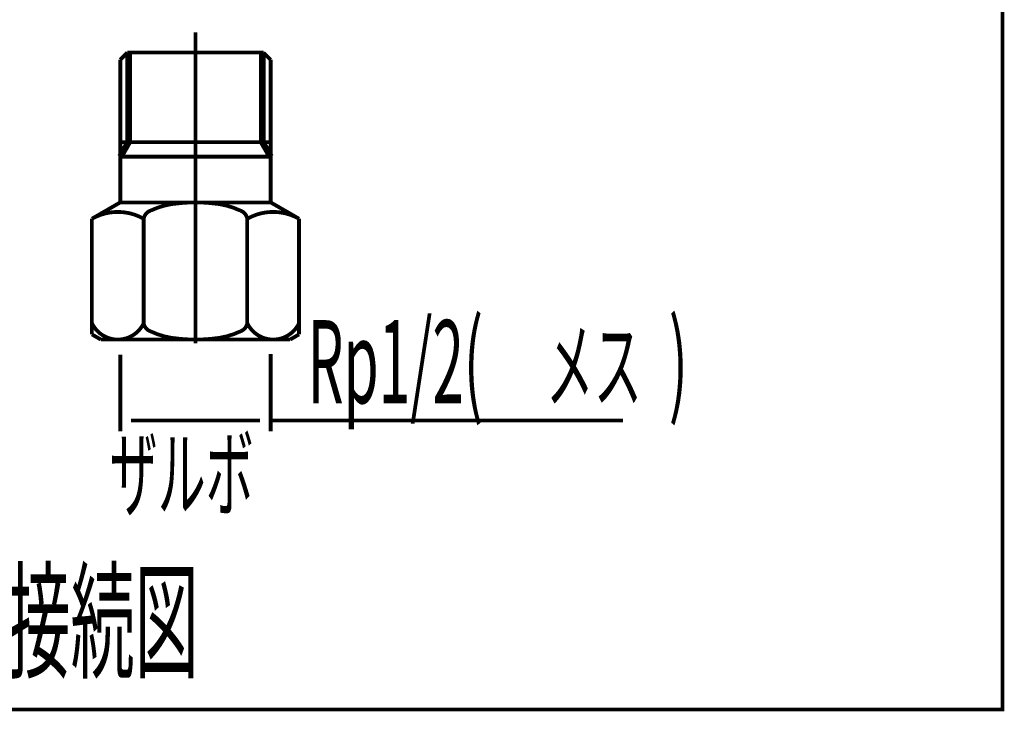
# Model space of a CAD drawing. Extents: x -31 to 252, y 33 to 231.
# Drawn here: x 170 to 198, y 128 to 148 of the extents above; entities that cross this region are included whole.
import ezdxf

# ---------------------------------------------------------------- set-up
doc = ezdxf.new("R2010")
doc.units = 0
doc.linetypes.add('AIGENLINE001', pattern=[2.8222, 1.4111, -1.4111])
doc.linetypes.add('AIGENLINE003', pattern=[20, 12.5, -2.5, 2.5, -2.5])
doc.layers.add('LAYER_5', color=7, linetype='CONTINUOUS')
doc.styles.get("Standard").update_dxf_attribs({"font": 'TXT', "bigfont": 'BIGFONT'})

# ---------------------------------------------------------------- blocks, each defined once
blk = doc.blocks.new('AIGNBL05010025')
at = {"layer": 'LAYER_5', "linetype": 'AIGENLINE001', "const_width": 0.1058, "flags": 128}
blk.add_lwpolyline([(144.0546, 174.1372), (197.4635, 174.1372), (197.4635, 128.5028), (144.0546, 128.5028)], close=True, dxfattribs=at)
blk = doc.blocks.new('AIGNBL05010026')
at = {"layer": 'LAYER_5', "width": 0.5}
blk.add_text('給水・湯接続図', height=2.6162, dxfattribs=at).set_placement((162.5679, 129.6458))
blk = doc.blocks.new('AIGNBL05010094')
at = {"layer": 'LAYER_5', "linetype": 'AIGENLINE003', "const_width": 0.1058, "flags": 128}
blk.add_lwpolyline([(174.9714, 147.373), (174.9714, 138.703)], dxfattribs=at)
blk = doc.blocks.new('AIGNBL05010095')
at = {"layer": 'LAYER_5', "const_width": 0.1799}
blk.add_lwpolyline([(176.8344, 146.8097), (176.8344, 144.3097)], dxfattribs=at)
blk = doc.blocks.new('AIGNBL05010096')
at = {"layer": 'LAYER_5', "const_width": 0.1799}
blk.add_lwpolyline([(176.8344, 144.3097), (177.0674, 143.9061)], dxfattribs=at)
blk = doc.blocks.new('AIGNBL05010097')
at = {"layer": 'LAYER_5', "const_width": 0.1799}
blk.add_lwpolyline([(173.1084, 146.8097), (173.1084, 144.3097)], dxfattribs=at)
blk = doc.blocks.new('AIGNBL05010098')
at = {"layer": 'LAYER_5', "const_width": 0.1799}
blk.add_lwpolyline([(173.1084, 144.3097), (172.8754, 143.9061)], dxfattribs=at)
blk = doc.blocks.new('AIGNBL0502009A')
at = {"layer": 'LAYER_5', "const_width": 0.1058}
blk.add_lwpolyline([(172.8754, 138.3903), (172.8754, 136.2539)], dxfattribs=at)
blk = doc.blocks.new('AIGNBL0502009B')
at = {"layer": 'LAYER_5', "const_width": 0.1058}
blk.add_lwpolyline([(177.0674, 138.4097), (177.0674, 136.2539)], dxfattribs=at)
blk = doc.blocks.new('AIGNBL0502009C')
at = {"layer": 'LAYER_5', "const_width": 0.1058}
blk.add_lwpolyline([(173.1754, 136.5539), (176.7674, 136.5539)], dxfattribs=at)
blk = doc.blocks.new('AIGNBL0502009D')
at = {"layer": 'LAYER_5', "const_width": 0.1058}
blk.add_lwpolyline([(177.0674, 136.5539), (186.8847, 136.5539)], dxfattribs=at)
blk = doc.blocks.new('AIGNBL0502009E')
at = {"layer": 'LAYER_5', "width": 0.5}
for s, height, p in [('Rp1/2(', 2.3153, (178.0973, 137.0359)), (')', 2.3153, (188.1639, 137.0359)), ('メス', 1.9621, (184.7367, 137.1038))]:
    blk.add_text(s, height=height, dxfattribs=at).set_placement(p)
blk = doc.blocks.new('AIGNBL05010099')
at = {"layer": 'LAYER_5'}
for name in ['AIGNBL0502009E', 'AIGNBL0502009A', 'AIGNBL0502009B', 'AIGNBL0502009C', 'AIGNBL0502009D']:
    blk.add_blockref(name, (0, 0), dxfattribs=at)
blk = doc.blocks.new('AIGNBL050100A0')
at = {"layer": 'LAYER_5', "width": 0.5}
blk.add_text('ザルボ', height=1.9621, dxfattribs=at).set_placement((172.579, 134.0817))
blk = doc.blocks.new('AIGNBL05010376')
at = {"layer": 'LAYER_5', "const_width": 0.1058}
blk.add_lwpolyline([(177.8582, 138.954), (177.8582, 142.1764)], dxfattribs=at)
blk = doc.blocks.new('AIGNBL05010377')
at = {"layer": 'LAYER_5', "const_width": 0.1058}
blk.add_lwpolyline([(177.6082, 138.8097), (177.8582, 138.954)], dxfattribs=at)
blk = doc.blocks.new('AIGNBL05010378')
at = {"layer": 'LAYER_5', "const_width": 0.1058}
blk.add_lwpolyline([(177.6082, 138.8097), (174.9714, 138.8097)], dxfattribs=at)
blk = doc.blocks.new('AIGNBL05010379')
at = {"layer": 'LAYER_5', "const_width": 0.1058}
blk.add_lwpolyline([(174.9714, 146.8097), (176.8674, 146.8097)], dxfattribs=at)
blk = doc.blocks.new('AIGNBL0501037A')
at = {"layer": 'LAYER_5', "const_width": 0.1058}
blk.add_lwpolyline([(174.9714, 144.3097), (177.0674, 144.3097)], dxfattribs=at)
blk = doc.blocks.new('AIGNBL0501037B')
at = {"layer": 'LAYER_5', "const_width": 0.1058}
blk.add_lwpolyline([(177.0674, 146.6097), (176.8674, 146.8097)], dxfattribs=at)
blk = doc.blocks.new('AIGNBL0501037C')
at = {"layer": 'LAYER_5', "const_width": 0.1058}
blk.add_lwpolyline([(177.0674, 146.6097), (177.0674, 142.6329)], dxfattribs=at)
blk = doc.blocks.new('AIGNBL0501037D')
at = {"layer": 'LAYER_5', "const_width": 0.1058}
blk.add_lwpolyline([(177.0674, 142.6329), (177.8582, 142.1764)], dxfattribs=at)
blk = doc.blocks.new('AIGNBL0501037E')
at = {"layer": 'LAYER_5', "const_width": 0.1058}
blk.add_lwpolyline([(174.9714, 143.9061), (177.0674, 143.9061)], dxfattribs=at)
blk = doc.blocks.new('AIGNBL0501037F')
at = {"layer": 'LAYER_5', "const_width": 0.1058}
blk.add_lwpolyline([(174.9714, 142.6329), (177.0674, 142.6329)], dxfattribs=at)
blk = doc.blocks.new('AIGNBL05010380')
at = {"layer": 'LAYER_5', "const_width": 0.1058}
blk.add_lwpolyline([(176.4148, 139.2662), (176.4148, 142.1764)], dxfattribs=at)
blk = doc.blocks.new('AIGNBL05010381')
at = {"layer": 'LAYER_5', "const_width": 0.1058}
blk.add_lwpolyline([(176.4148, 142.1764, 0.2701785), (176.2236, 142.4036, 0.0934221), (175.4344, 142.6089, 0.0310332), (174.9714, 142.6329)], format="xyb", dxfattribs=at)
blk = doc.blocks.new('AIGNBL05010382')
at = {"layer": 'LAYER_5', "const_width": 0.1058}
blk.add_lwpolyline([(177.8582, 142.1764, 0.2645737), (176.4148, 142.1764)], format="xyb", dxfattribs=at)
blk = doc.blocks.new('AIGNBL05010383')
at = {"layer": 'LAYER_5', "const_width": 0.1058}
blk.add_lwpolyline([(176.4148, 139.2662, -0.2701785), (176.2236, 139.039, -0.0934221), (175.4344, 138.8337, -0.0310332), (174.9714, 138.8097)], format="xyb", dxfattribs=at)
blk = doc.blocks.new('AIGNBL05010384')
at = {"layer": 'LAYER_5', "const_width": 0.1058}
blk.add_lwpolyline([(176.4148, 139.2662, 0.4142125), (177.4786, 138.8867, 0.1730501), (177.8582, 139.2662)], format="xyb", dxfattribs=at)
blk = doc.blocks.new('AIGNBL05010385')
at = {"layer": 'LAYER_5', "const_width": 0.1058}
blk.add_lwpolyline([(172.0847, 138.954), (172.0847, 142.1764)], dxfattribs=at)
blk = doc.blocks.new('AIGNBL05010386')
at = {"layer": 'LAYER_5', "const_width": 0.1058}
blk.add_lwpolyline([(172.3347, 138.8097), (172.0847, 138.954)], dxfattribs=at)
blk = doc.blocks.new('AIGNBL05010387')
at = {"layer": 'LAYER_5', "const_width": 0.1058}
blk.add_lwpolyline([(172.3347, 138.8097), (174.9714, 138.8097)], dxfattribs=at)
blk = doc.blocks.new('AIGNBL05010388')
at = {"layer": 'LAYER_5', "const_width": 0.1058}
blk.add_lwpolyline([(174.9714, 146.8097), (173.0754, 146.8097)], dxfattribs=at)
blk = doc.blocks.new('AIGNBL05010389')
at = {"layer": 'LAYER_5', "const_width": 0.1058}
blk.add_lwpolyline([(174.9714, 144.3097), (172.8754, 144.3097)], dxfattribs=at)
blk = doc.blocks.new('AIGNBL0501038A')
at = {"layer": 'LAYER_5', "const_width": 0.1058}
blk.add_lwpolyline([(172.8754, 146.6097), (173.0754, 146.8097)], dxfattribs=at)
blk = doc.blocks.new('AIGNBL0501038B')
at = {"layer": 'LAYER_5', "const_width": 0.1058}
blk.add_lwpolyline([(172.8754, 146.6097), (172.8754, 142.6329)], dxfattribs=at)
blk = doc.blocks.new('AIGNBL0501038C')
at = {"layer": 'LAYER_5', "const_width": 0.1058}
blk.add_lwpolyline([(172.8754, 142.6329), (172.0847, 142.1764)], dxfattribs=at)
blk = doc.blocks.new('AIGNBL0501038D')
at = {"layer": 'LAYER_5', "const_width": 0.1058}
blk.add_lwpolyline([(174.9714, 143.9061), (172.8754, 143.9061)], dxfattribs=at)
blk = doc.blocks.new('AIGNBL0501038E')
at = {"layer": 'LAYER_5', "const_width": 0.1058}
blk.add_lwpolyline([(174.9714, 142.6329), (172.8754, 142.6329)], dxfattribs=at)
blk = doc.blocks.new('AIGNBL0501038F')
at = {"layer": 'LAYER_5', "const_width": 0.1058}
blk.add_lwpolyline([(173.528, 139.2662), (173.528, 142.1764)], dxfattribs=at)
blk = doc.blocks.new('AIGNBL05010390')
at = {"layer": 'LAYER_5', "const_width": 0.1058}
blk.add_lwpolyline([(173.528, 142.1764, -0.2701818), (173.7192, 142.4036, -0.0934114), (174.5085, 142.6089, -0.0310311), (174.9714, 142.6329)], format="xyb", dxfattribs=at)
blk = doc.blocks.new('AIGNBL05010391')
at = {"layer": 'LAYER_5', "const_width": 0.1058}
blk.add_lwpolyline([(173.528, 142.1764, 0.2645577), (172.0847, 142.1764)], format="xyb", dxfattribs=at)
blk = doc.blocks.new('AIGNBL05010392')
at = {"layer": 'LAYER_5', "const_width": 0.1058}
blk.add_lwpolyline([(173.528, 139.2662, 0.2701818), (173.7192, 139.039, 0.0934114), (174.5085, 138.8337, 0.0310311), (174.9714, 138.8097)], format="xyb", dxfattribs=at)
blk = doc.blocks.new('AIGNBL05010393')
at = {"layer": 'LAYER_5', "const_width": 0.1058}
blk.add_lwpolyline([(172.0847, 139.2662, 0.4142173), (173.1485, 138.8867, 0.1730321), (173.528, 139.2662)], format="xyb", dxfattribs=at)

msp = doc.modelspace()

# ---------------------------------------------------------------- block references
at = {"layer": 'LAYER_5'}
for name in ['AIGNBL05010025', 'AIGNBL05010094', 'AIGNBL0501038A', 'AIGNBL05010097', 'AIGNBL05010388', 'AIGNBL05010379', 'AIGNBL05010095', 'AIGNBL0501037B', 'AIGNBL0501038B', 'AIGNBL0501037C', 'AIGNBL05010098', 'AIGNBL05010389', 'AIGNBL0501037A', 'AIGNBL05010096', 'AIGNBL0501038D', 'AIGNBL0501037E', 'AIGNBL0501038C', 'AIGNBL0501038E', 'AIGNBL05010390', 'AIGNBL05010381', 'AIGNBL0501037F', 'AIGNBL0501037D', 'AIGNBL05010391', 'AIGNBL05010385', 'AIGNBL0501038F', 'AIGNBL05010382', 'AIGNBL05010380', 'AIGNBL05010376', 'AIGNBL05010099', 'AIGNBL05010393', 'AIGNBL05010392', 'AIGNBL05010383', 'AIGNBL05010384', 'AIGNBL05010386', 'AIGNBL05010377', 'AIGNBL05010387', 'AIGNBL05010378', 'AIGNBL050100A0', 'AIGNBL05010026']:
    msp.add_blockref(name, (0, 0), dxfattribs=at)

doc.saveas('drawing.dxf')
